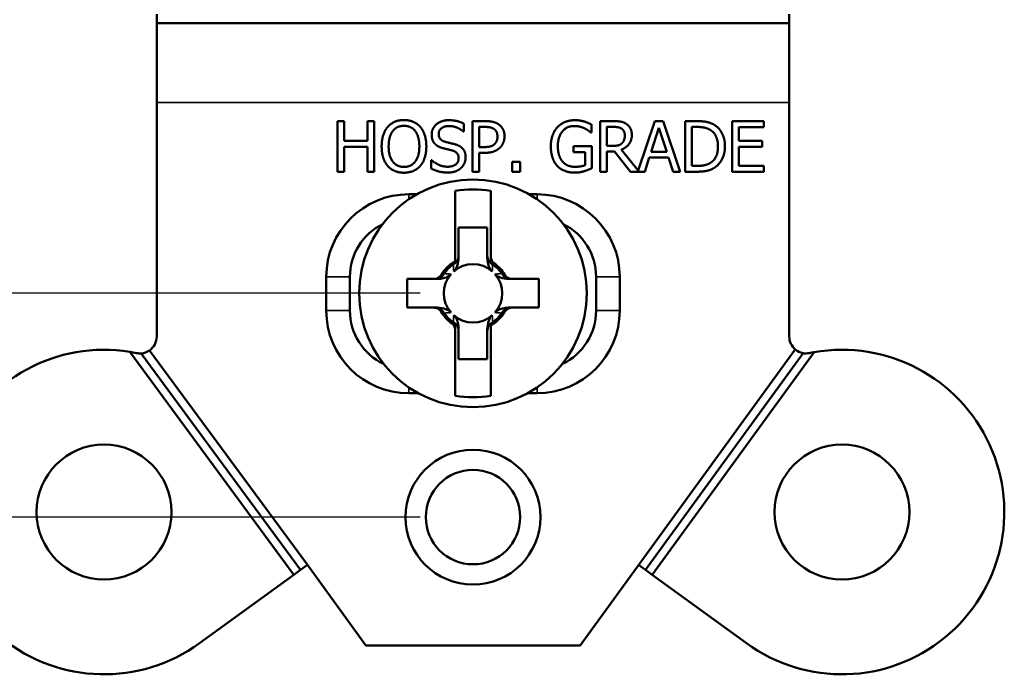
# Model space of a CAD drawing. Units: inches. Extents: x 0 to 17, y 0 to 11.
# Drawn here: x 3 to 4.2, y 5.3 to 6.1 of the extents above; entities that cross this region are included whole.
import ezdxf

# ---------------------------------------------------------------- set-up
doc = ezdxf.new("R2010")
doc.units = ezdxf.units.IN
doc.header["$MEASUREMENT"] = 0
for name, color, linetype, lineweight in [('Dimension (ANSI)', 7, 'Continuous', 25), ('Visible (ANSI)', 7, 'Continuous', 50), ('Visible Narrow (ANSI)', 7, 'Continuous', 35)]:
    doc.layers.add(name, color=color, linetype=linetype, lineweight=lineweight)
doc.styles.add('Note Text (ANSI)', font='tahoma.ttf')
doc.dimstyles.new('Default (ANSI)', dxfattribs={"dimtxt": 0.125, "dimasz": 0.098425, "dimexe": 0.125, "dimexo": 0.0625, "dimgap": 0.031496, "dimtad": 0, "dimtih": 1, "dimtoh": 1, "dimdec": 3, "dimrnd": 1e-08, "dimzin": 4, "dimdsep": 46, "dimtxsty": 'Note Text (ANSI)', "dimcen": 0.09, "dimdle": 0.393701, "dimclrd": 256, "dimclre": 256, "dimclrt": 256, "dimadec": 0, "dimazin": 1, "dimtfac": 0.96, "dimtdec": 3, "dimtofl": 0, "dimtmove": 0, "dimatfit": 3, "dimfxl": 0, "dimtolj": 1, "dimtzin": 4, "dimlwd": -1, "dimlwe": -1, "dimarcsym": 0})

# ---------------------------------------------------------------- blocks, each defined once
blk = doc.blocks.new('*D9')
at = {"layer": 'Defpoints', "color": 0}
for p in [(3.5613, 9.0783), (1.9865, 5.7973), (3.5613, 5.7973)]:
    blk.add_point(p, dxfattribs=at)
at = {"layer": 'Dimension (ANSI)'}
for p, q in [((3.4988, 9.0783), (1.8615, 9.0783)), ((1.9865, 8.9799), (1.9865, 6.991)), ((1.9865, 5.8957), (1.9865, 6.5532)), ((3.4988, 5.7973), (1.8615, 5.7973))]:
    blk.add_line(p, q, dxfattribs=at)
for points in [[(1.9701, 8.9799), (2.0029, 8.9799), (1.9865, 9.0783)], [(1.9701, 5.8957), (2.0029, 5.8957), (1.9865, 5.7973)]]:
    blk.add_solid(points, dxfattribs=at)
at = {"layer": 'Dimension (ANSI)', "insert": (1.4915, 6.9595), "char_height": 0.125, "attachment_point": 1, "style": 'Note Text (ANSI)'}
blk.add_mtext('\\A1; 3.281{\\H0.120000;±.015}\\P[83.34%%p0.38]', dxfattribs=at)
blk = doc.blocks.new('*D10')
at = {"layer": 'Defpoints', "color": 0}
for p in [(3.5613, 9.3438), (1.2778, 5.5318), (3.5613, 5.5318)]:
    blk.add_point(p, dxfattribs=at)
at = {"layer": 'Dimension (ANSI)'}
for p, q in [((3.4988, 9.3438), (1.1528, 9.3438)), ((1.2778, 9.2454), (1.2778, 8.3851)), ((1.2778, 5.6302), (1.2778, 7.9474)), ((3.4988, 5.5318), (1.1528, 5.5318))]:
    blk.add_line(p, q, dxfattribs=at)
for points in [[(1.2614, 9.2454), (1.2942, 9.2454), (1.2778, 9.3438)], [(1.2614, 5.6302), (1.2942, 5.6302), (1.2778, 5.5318)]]:
    blk.add_solid(points, dxfattribs=at)
at = {"layer": 'Dimension (ANSI)', "insert": (0.7829, 8.3536), "char_height": 0.125, "attachment_point": 1, "style": 'Note Text (ANSI)'}
blk.add_mtext('\\A1; 3.812{\\H0.120000;±.010}\\P[96.82%%p0.25]', dxfattribs=at)

msp = doc.modelspace()

# ---------------------------------------------------------------- linework, layer by layer
at = {"layer": 'Visible (ANSI)'}
for p, q in [((3.1863, 6.1284), (3.1863, 6.1178)), ((3.1863, 6.0238), (3.1863, 6.1178)), ((3.9363, 6.1178), (3.1863, 6.1178)), ((3.9363, 6.1178), (3.9363, 6.1284)), ((3.9363, 6.1178), (3.9363, 6.0238)), ((3.1863, 6.0238), (3.1863, 5.746)), ((3.9363, 5.746), (3.9363, 6.0238)), ((3.4007, 6.0016), (3.4086, 6.0016)), ((3.4007, 5.9416), (3.4007, 6.0016)), ((3.4086, 6.0016), (3.4086, 5.9781)), ((3.4363, 6.0016), (3.4442, 6.0016)), ((3.4363, 5.9781), (3.4363, 6.0016)), ((3.4442, 6.0016), (3.4442, 5.9416)), ((3.5607, 6.0016), (3.5758, 6.0016)), ((3.5607, 5.9416), (3.5607, 6.0016)), ((3.7121, 6.0016), (3.7276, 6.0016)), ((3.7121, 5.9416), (3.7121, 6.0016)), ((3.7573, 5.9431), (3.7771, 6.0016)), ((3.7771, 6.0016), (3.7869, 6.0016)), ((3.7869, 6.0016), (3.8071, 5.9416)), ((3.8128, 6.0016), (3.8265, 6.0016)), ((3.8128, 5.9416), (3.8128, 6.0016)), ((3.8688, 6.0016), (3.9063, 6.0016)), ((3.8688, 5.9416), (3.8688, 6.0016)), ((3.9063, 6.0016), (3.9063, 5.9945)), ((3.5503, 5.9893), (3.5497, 5.9893)), ((3.5503, 5.9988), (3.5503, 5.9893)), ((3.5753, 5.9947), (3.5687, 5.9947)), ((3.5687, 5.9947), (3.5687, 5.9708)), ((3.7018, 5.9976), (3.7018, 5.9879)), ((3.728, 5.9947), (3.7201, 5.9947)), ((3.7201, 5.9947), (3.7201, 5.9722)), ((3.7818, 5.9935), (3.7725, 5.9652)), ((3.7911, 5.9652), (3.7818, 5.9935)), ((3.8268, 5.9947), (3.8208, 5.9947)), ((3.8208, 5.9947), (3.8208, 5.9485)), ((3.8767, 5.9945), (3.8767, 5.9781)), ((3.9063, 5.9945), (3.8767, 5.9945)), ((3.4086, 5.9781), (3.4363, 5.9781)), ((3.7018, 5.9879), (3.7012, 5.9879)), ((3.8767, 5.9781), (3.9043, 5.9781)), ((3.9043, 5.9781), (3.9043, 5.971)), ((3.4086, 5.971), (3.4086, 5.9416)), ((3.4363, 5.971), (3.4086, 5.971)), ((3.4363, 5.9416), (3.4363, 5.971)), ((3.5687, 5.9708), (3.5741, 5.9708)), ((3.6803, 5.9718), (3.7021, 5.9718)), ((3.6803, 5.9648), (3.6803, 5.9718)), ((3.7021, 5.9718), (3.7021, 5.9456)), ((3.7201, 5.9722), (3.7271, 5.9722)), ((3.7372, 5.9677), (3.7573, 5.9431)), ((3.8767, 5.971), (3.8767, 5.9487)), ((3.9043, 5.971), (3.8767, 5.971)), ((3.5118, 5.9552), (3.5124, 5.9552)), ((3.5118, 5.9452), (3.5118, 5.9552)), ((3.5687, 5.964), (3.5687, 5.9416)), ((3.5755, 5.964), (3.5687, 5.964)), ((3.6942, 5.9648), (3.6803, 5.9648)), ((3.6942, 5.9493), (3.6942, 5.9648)), ((3.7201, 5.9655), (3.7201, 5.9416)), ((3.7292, 5.9655), (3.7201, 5.9655)), ((3.7482, 5.9416), (3.7292, 5.9655)), ((3.7703, 5.9584), (3.7649, 5.9416)), ((3.7932, 5.9584), (3.7703, 5.9584)), ((3.7725, 5.9652), (3.7911, 5.9652)), ((3.7987, 5.9416), (3.7932, 5.9584)), ((3.6078, 5.9531), (3.6174, 5.9531)), ((3.6078, 5.9416), (3.6078, 5.9531)), ((3.6174, 5.9531), (3.6174, 5.9416)), ((3.8208, 5.9485), (3.8268, 5.9485)), ((3.8767, 5.9487), (3.9063, 5.9487)), ((3.9063, 5.9487), (3.9063, 5.9416)), ((3.4086, 5.9416), (3.4007, 5.9416)), ((3.4442, 5.9416), (3.4363, 5.9416)), ((3.5687, 5.9416), (3.5607, 5.9416)), ((3.6174, 5.9416), (3.6078, 5.9416)), ((3.7201, 5.9416), (3.7121, 5.9416)), ((3.7649, 5.9416), (3.7482, 5.9416)), ((3.8071, 5.9416), (3.7987, 5.9416)), ((3.8266, 5.9416), (3.8128, 5.9416)), ((3.9063, 5.9416), (3.8688, 5.9416)), ((3.4948, 5.9148), (3.4853, 5.9148)), ((3.5403, 5.9188), (3.5403, 5.8356)), ((3.5823, 5.841), (3.5823, 5.9188)), ((3.6373, 5.9148), (3.6278, 5.9148)), ((3.5443, 5.8417), (3.5443, 5.8753)), ((3.5443, 5.8753), (3.5783, 5.8753)), ((3.5783, 5.8753), (3.5783, 5.8417)), ((3.3873, 5.8168), (3.3873, 5.7768)), ((3.4153, 5.7768), (3.4153, 5.8168)), ((3.4833, 5.8143), (3.4833, 5.7803)), ((3.5151, 5.8143), (3.4833, 5.8143)), ((3.6393, 5.8143), (3.6075, 5.8143)), ((3.6393, 5.7803), (3.6393, 5.8143)), ((3.7073, 5.8168), (3.7073, 5.7768)), ((3.7353, 5.7768), (3.7353, 5.8168)), ((3.4833, 5.7803), (3.5151, 5.7803)), ((3.6075, 5.7803), (3.6393, 5.7803)), ((3.5823, 5.6758), (3.5823, 5.759)), ((3.5403, 5.7536), (3.5403, 5.6758)), ((3.5443, 5.7193), (3.5443, 5.7529)), ((3.5783, 5.7529), (3.5783, 5.7193)), ((3.3487, 5.4633), (3.1543, 5.7279)), ((3.3568, 5.4691), (3.168, 5.7261)), ((3.1778, 5.7296), (3.3649, 5.475)), ((3.6882, 5.3793), (3.9435, 5.7307)), ((3.9527, 5.7263), (3.7658, 5.4691)), ((3.9659, 5.7275), (3.7739, 5.4633)), ((3.5783, 5.7193), (3.5443, 5.7193)), ((3.4853, 5.6788), (3.4966, 5.6788)), ((3.626, 5.6788), (3.6373, 5.6788)), ((3.3487, 5.4633), (3.3568, 5.4691)), ((3.3649, 5.475), (3.3568, 5.4691)), ((3.3649, 5.475), (3.4344, 5.3793)), ((3.7577, 5.475), (3.7658, 5.4691)), ((3.7658, 5.4691), (3.7739, 5.4633)), ((3.237, 5.3821), (3.3487, 5.4633)), ((3.7739, 5.4633), (3.8857, 5.3821)), ((3.4344, 5.3793), (3.6882, 5.3793))]:
    msp.add_line(p, q, dxfattribs=at)
for centre, radius in [((3.5613, 5.7973), 0.135), ((3.1238, 5.5378), 0.08), ((3.9988, 5.5378), 0.08), ((3.5613, 5.5318), 0.08), ((3.5613, 5.5318), 0.056)]:
    msp.add_circle(centre, radius, dxfattribs=at)
for centre, radius, start, end in [((3.5613, 5.7973), 0.1233, 80.1928, 99.8072), ((3.4853, 5.8168), 0.098, 90, 180), ((3.6373, 5.8168), 0.098, 0, 90), ((3.4853, 5.8168), 0.07, 116.3486, 180), ((3.6373, 5.8168), 0.07, 0, 63.6514), ((3.5613, 5.7973), 0.0436, 120.2584, 149.7416), ((3.5613, 5.7973), 0.0415, 124.2541, 145.7459), ((3.5613, 5.7973), 0.0346, 48.7979, 131.2021), ((3.5613, 5.7973), 0.042, 53.3652, 58.6867), ((3.5613, 5.7973), 0.0415, 34.2541, 55.7459), ((3.5613, 5.7973), 0.0436, 30.2584, 54.6512), ((3.5613, 5.7973), 0.0346, 138.7979, 221.2021), ((3.5613, 5.7973), 0.0346, 318.7979, 41.2021), ((3.4853, 5.7768), 0.098, 180, 270), ((3.4853, 5.7768), 0.07, 180, 244.7891), ((3.5613, 5.7973), 0.0436, 210.2584, 234.6512), ((3.5613, 5.7973), 0.0415, 214.2541, 235.7459), ((3.5613, 5.7973), 0.0346, 228.7979, 311.2021), ((3.5613, 5.7973), 0.0436, 300.2584, 329.7416), ((3.5613, 5.7973), 0.0415, 304.2541, 325.7459), ((3.6373, 5.7768), 0.098, 270, 0), ((3.6373, 5.7768), 0.07, 295.2109, 0), ((3.5613, 5.7973), 0.042, 233.3652, 238.6867), ((3.1663, 5.746), 0.02, 305.0542, 0), ((3.9563, 5.746), 0.02, 180, 230.0641), ((3.1238, 5.5378), 0.1925, 80.8952, 306), ((3.1238, 5.5378), 0.1925, 78.463, 80.8952), ((3.1663, 5.746), 0.02, 258.463, 274.8494), ((3.1663, 5.746), 0.02, 274.8494, 305.0542), ((3.9988, 5.5378), 0.1925, 234, 99.8562), ((3.9563, 5.746), 0.02, 230.0641, 259.5538), ((3.9563, 5.746), 0.02, 259.5538, 281.537), ((3.9988, 5.5378), 0.1925, 99.8562, 101.537), ((3.5613, 5.7973), 0.1233, 260.1928, 279.8072)]:
    msp.add_arc(centre, radius, start, end, dxfattribs=at)
for points, degree in [([(3.4602, 5.9948), (3.4637, 5.9988), (3.4735, 6.0029), (3.4795, 6.0029)], 2), ([(3.4795, 6.0029), (3.4856, 6.0029), (3.4954, 5.9986), (3.4988, 5.9948)], 2), ([(3.5123, 5.9855), (3.5123, 5.9928), (3.5236, 6.0027), (3.5324, 6.0027)], 2), ([(3.5324, 6.0027), (3.5375, 6.0027), (3.5464, 6.0007), (3.5503, 5.9988)], 2), ([(3.5758, 6.0016), (3.5812, 6.0016), (3.5886, 5.9999), (3.5915, 5.9979)], 2), ([(3.6615, 5.9945), (3.6651, 5.9984), (3.6758, 6.0027), (3.6822, 6.0027)], 2), ([(3.6822, 6.0027), (3.6853, 6.0027), (3.6908, 6.0018), (3.6933, 6.0011)], 2), ([(3.6933, 6.0011), (3.6954, 6.0005), (3.7003, 5.9983), (3.7018, 5.9976)], 2), ([(3.7276, 6.0016), (3.7327, 6.0016), (3.7397, 6.0005), (3.7428, 5.9985)], 2), ([(3.8265, 6.0016), (3.8349, 6.0016), (3.8445, 5.9991), (3.8479, 5.9969)], 2), ([(3.453, 5.9716), (3.453, 5.9792), (3.4567, 5.9906), (3.4602, 5.9948)], 2), ([(3.4662, 5.9898), (3.4638, 5.9867), (3.4613, 5.9775), (3.4613, 5.9716)], 2), ([(3.4795, 5.996), (3.4752, 5.996), (3.4687, 5.993), (3.4662, 5.9898)], 2), ([(3.4928, 5.9898), (3.4904, 5.9929), (3.4837, 5.996), (3.4795, 5.996)], 2), ([(3.4977, 5.9716), (3.4977, 5.9776), (3.4951, 5.9868), (3.4928, 5.9898)], 2), ([(3.4988, 5.9948), (3.5022, 5.9908), (3.506, 5.9791), (3.506, 5.9716)], 2), ([(3.533, 5.9958), (3.5274, 5.9958), (3.5206, 5.9906), (3.5206, 5.9864)], 2), ([(3.5497, 5.9893), (3.5468, 5.9919), (3.5379, 5.9958), (3.533, 5.9958)], 2), ([(3.586, 5.9924), (3.5841, 5.9937), (3.5791, 5.9947), (3.5753, 5.9947)], 2), ([(3.5903, 5.9833), (3.5903, 5.9864), (3.5882, 5.991), (3.586, 5.9924)], 2), ([(3.5915, 5.9979), (3.5949, 5.9956), (3.5987, 5.9886), (3.5987, 5.9835)], 2), ([(3.6536, 5.9717), (3.6536, 5.9789), (3.6577, 5.9904), (3.6615, 5.9945)], 2), ([(3.6813, 5.9958), (3.6726, 5.9958), (3.6619, 5.9828), (3.6619, 5.9719)], 2), ([(3.6936, 5.993), (3.6911, 5.9942), (3.6849, 5.9958), (3.6813, 5.9958)], 2), ([(3.7012, 5.9879), (3.6996, 5.9892), (3.6965, 5.9916), (3.6936, 5.993)], 2), ([(3.7375, 5.9927), (3.7358, 5.9938), (3.7313, 5.9947), (3.728, 5.9947)], 2), ([(3.7413, 5.9847), (3.7413, 5.9873), (3.7395, 5.9914), (3.7375, 5.9927)], 2), ([(3.7428, 5.9985), (3.746, 5.9964), (3.7496, 5.9901), (3.7496, 5.9853)], 2), ([(3.8427, 5.9911), (3.8395, 5.993), (3.8322, 5.9947), (3.8268, 5.9947)], 2), ([(3.8518, 5.9717), (3.8518, 5.9786), (3.8472, 5.9884), (3.8427, 5.9911)], 2), ([(3.8479, 5.9969), (3.8537, 5.993), (3.8601, 5.9803), (3.8601, 5.9716)], 2), ([(3.5161, 5.9747), (3.5143, 5.9767), (3.5123, 5.982), (3.5123, 5.9855)], 2), ([(3.5206, 5.9864), (3.5206, 5.9826), (3.5246, 5.9781), (3.5284, 5.977)], 2), ([(3.5869, 5.9744), (3.5887, 5.9762), (3.5903, 5.9804), (3.5903, 5.9833)], 2), ([(3.5987, 5.9835), (3.5987, 5.9797), (3.5959, 5.9727), (3.5934, 5.9702)], 2), ([(3.7496, 5.9853), (3.7496, 5.9788), (3.7429, 5.9699), (3.7372, 5.9677)], 2), ([(3.7379, 5.9753), (3.7397, 5.9769), (3.7413, 5.9816), (3.7413, 5.9847)], 2), ([(3.4601, 5.9485), (3.4567, 5.9525), (3.453, 5.9642), (3.453, 5.9716)], 2), ([(3.4613, 5.9716), (3.4613, 5.9598), (3.4712, 5.9473), (3.4795, 5.9473)], 2), ([(3.4795, 5.9473), (3.4878, 5.9473), (3.4977, 5.9598), (3.4977, 5.9716)], 2), ([(3.506, 5.9716), (3.506, 5.9643), (3.5023, 5.9525), (3.4988, 5.9485)], 2), ([(3.5261, 5.9694), (3.5229, 5.9702), (3.518, 5.9727), (3.5161, 5.9747)], 2), ([(3.5369, 5.9667), (3.5341, 5.9675), (3.5295, 5.9685), (3.5261, 5.9694)], 2), ([(3.5284, 5.977), (3.5309, 5.9764), (3.5383, 5.9746), (3.5407, 5.9739)], 2), ([(3.5443, 5.9575), (3.5443, 5.9611), (3.5407, 5.9656), (3.5369, 5.9667)], 2), ([(3.5407, 5.9739), (3.5469, 5.972), (3.5526, 5.9643), (3.5526, 5.9588)], 2), ([(3.5741, 5.9708), (3.579, 5.9708), (3.585, 5.9724), (3.5869, 5.9744)], 2), ([(3.5934, 5.9702), (3.5903, 5.9672), (3.5819, 5.964), (3.5755, 5.964)], 2), ([(3.6614, 5.9483), (3.6576, 5.9523), (3.6536, 5.9641), (3.6536, 5.9717)], 2), ([(3.6619, 5.9719), (3.6619, 5.9659), (3.6647, 5.9569), (3.6674, 5.9537)], 2), ([(3.7271, 5.9722), (3.7305, 5.9722), (3.736, 5.9734), (3.7379, 5.9753)], 2), ([(3.8434, 5.9525), (3.8476, 5.9553), (3.8518, 5.9647), (3.8518, 5.9717)], 2), ([(3.8601, 5.9716), (3.8601, 5.9634), (3.8534, 5.9501), (3.8478, 5.9464)], 2), ([(3.5124, 5.9552), (3.5163, 5.9516), (3.5263, 5.9475), (3.5309, 5.9475)], 2), ([(3.5309, 5.9475), (3.5375, 5.9475), (3.5443, 5.953), (3.5443, 5.9575)], 2), ([(3.5526, 5.9588), (3.5526, 5.9552), (3.5497, 5.9484), (3.5472, 5.946)], 2), ([(3.4795, 5.9404), (3.4734, 5.9404), (3.4637, 5.9445), (3.4601, 5.9485)], 2), ([(3.4988, 5.9485), (3.4951, 5.9444), (3.4854, 5.9404), (3.4795, 5.9404)], 2), ([(3.5315, 5.9406), (3.525, 5.9406), (3.5159, 5.9433), (3.5118, 5.9452)], 2), ([(3.5472, 5.946), (3.5443, 5.9434), (3.537, 5.9406), (3.5315, 5.9406)], 2), ([(3.6821, 5.9405), (3.6758, 5.9405), (3.6652, 5.9444), (3.6614, 5.9483)], 2), ([(3.6674, 5.9537), (3.67, 5.9506), (3.6773, 5.9474), (3.6818, 5.9474)], 2), ([(3.6818, 5.9474), (3.6852, 5.9474), (3.6919, 5.9483), (3.6942, 5.9493)], 2), ([(3.7021, 5.9456), (3.7006, 5.9449), (3.6954, 5.9429), (3.6932, 5.9422)], 2), ([(3.8478, 5.9464), (3.8433, 5.9436), (3.8339, 5.9416), (3.8266, 5.9416)], 2), ([(3.8268, 5.9485), (3.8321, 5.9485), (3.8402, 5.9502), (3.8434, 5.9525)], 2), ([(3.6932, 5.9422), (3.6903, 5.9413), (3.6855, 5.9405), (3.6821, 5.9405)], 2), ([(3.5443, 5.8395), (3.5443, 5.84), (3.5443, 5.8405), (3.5443, 5.841)], 3), ([(3.5783, 5.841), (3.5783, 5.8405), (3.5783, 5.84), (3.5783, 5.8395)], 3), ([(3.5395, 5.8327), (3.539, 5.8324), (3.5385, 5.832), (3.5379, 5.8316)], 3), ([(3.5403, 5.8356), (3.54, 5.8354), (3.5397, 5.8352), (3.5393, 5.835)], 3), ([(3.5403, 5.8337), (3.5403, 5.8343), (3.5403, 5.835), (3.5403, 5.8356)], 3), ([(3.5177, 5.8143), (3.5181, 5.8143), (3.5186, 5.8143), (3.5191, 5.8143)], 3), ([(3.5967, 5.8191), (3.5964, 5.8196), (3.596, 5.8201), (3.5956, 5.8207)], 3), ([(3.6035, 5.8143), (3.604, 5.8143), (3.6045, 5.8143), (3.605, 5.8143)], 3), ([(3.5191, 5.7803), (3.5186, 5.7803), (3.5181, 5.7803), (3.5177, 5.7803)], 3), ([(3.605, 5.7803), (3.6045, 5.7803), (3.604, 5.7803), (3.6035, 5.7803)], 3), ([(3.5259, 5.7755), (3.5263, 5.775), (3.5266, 5.7745), (3.527, 5.7739)], 3), ([(3.5823, 5.7609), (3.5823, 5.7603), (3.5823, 5.7596), (3.5823, 5.759)], 3), ([(3.5823, 5.759), (3.5826, 5.7592), (3.5829, 5.7595), (3.5833, 5.7596)], 3), ([(3.5831, 5.7619), (3.5836, 5.7623), (3.5841, 5.7626), (3.5847, 5.763)], 3), ([(3.5443, 5.7536), (3.5443, 5.7541), (3.5443, 5.7546), (3.5443, 5.7551)], 3), ([(3.5783, 5.7551), (3.5783, 5.7546), (3.5783, 5.7541), (3.5783, 5.7536)], 3)]:
    msp.add_open_spline(points, degree=degree, dxfattribs=at)
for points, knots in [([(3.5443, 5.8395), (3.5443, 5.8361), (3.5437, 5.8328), (3.5422, 5.8286), (3.5416, 5.8272), (3.5402, 5.8251), (3.5394, 5.8241), (3.5385, 5.8233)], [0, 0, 0, 0, 0.02598925, 0.02598925, 0.03788256, 0.03788256, 0.04797971, 0.04797971, 0.04797971, 0.04797971]), ([(3.5443, 5.841), (3.5443, 5.8409), (3.5443, 5.8409), (3.5443, 5.8399), (3.5441, 5.8388), (3.5434, 5.8369), (3.5429, 5.8359), (3.5416, 5.8342), (3.5406, 5.8333), (3.5395, 5.8327)], [-0.02799064, -0.02799064, -0.02799064, -0.02799064, -0.02783078, -0.02783078, -0.0187991, -0.0187991, -0.01001763, -0.01001763, 0, 0, 0, 0]), ([(3.5443, 5.8417), (3.5443, 5.8404), (3.5441, 5.8391), (3.5432, 5.8369), (3.5426, 5.836), (3.5414, 5.8346), (3.5409, 5.8341), (3.5403, 5.8337)], [0, 0, 0, 0, 0.00994921, 0.00994921, 0.01803921, 0.01803921, 0.02364047, 0.02364047, 0.02364047, 0.02364047]), ([(3.5443, 5.841), (3.5443, 5.8411), (3.5443, 5.8413), (3.5443, 5.8415), (3.5443, 5.8416), (3.5443, 5.8417)], [-0.14994778, -0.14994778, -0.14994778, -0.14994778, -0.12658525, -0.12658525, -0.11437641, -0.11437641, -0.11437641, -0.11437641]), ([(3.5831, 5.8332), (3.582, 5.8338), (3.581, 5.8347), (3.5796, 5.8366), (3.5791, 5.8376), (3.5785, 5.8396), (3.5783, 5.8406), (3.5783, 5.8417)], [0, 0, 0, 0, 0.00992248, 0.00992248, 0.01802174, 0.01802174, 0.02612424, 0.02612424, 0.02612424, 0.02612424]), ([(3.5783, 5.8417), (3.5783, 5.8416), (3.5783, 5.8415), (3.5783, 5.8413), (3.5783, 5.8411), (3.5783, 5.841)], [-0.06359286, -0.06359286, -0.06359286, -0.06359286, -0.05130936, -0.05130936, -0.02802149, -0.02802149, -0.02802149, -0.02802149]), ([(3.5831, 5.8327), (3.582, 5.8333), (3.5811, 5.8342), (3.5797, 5.8359), (3.5792, 5.8369), (3.5785, 5.8388), (3.5783, 5.8399), (3.5783, 5.8409), (3.5783, 5.8409), (3.5783, 5.841)], [-0.0278988, -0.0278988, -0.0278988, -0.0278988, -0.01785668, -0.01785668, -0.00905375, -0.00905375, 0, 0, 0.00016026, 0.00016026, 0.00016026, 0.00016026]), ([(3.5841, 5.8233), (3.5831, 5.8242), (3.5822, 5.8253), (3.5805, 5.8282), (3.5797, 5.8301), (3.5786, 5.8347), (3.5783, 5.8371), (3.5783, 5.8395)], [0, 0, 0, 0, 0.01032342, 0.01032342, 0.02486239, 0.02486239, 0.04023582, 0.04023582, 0.04023582, 0.04023582]), ([(3.5865, 5.8329), (3.5855, 5.8336), (3.5846, 5.8345), (3.5834, 5.8364), (3.583, 5.8373), (3.5824, 5.8391), (3.5823, 5.84), (3.5823, 5.841)], [0, 0, 0, 0, 0.00971934, 0.00971934, 0.01703992, 0.01703992, 0.02439648, 0.02439648, 0.02439648, 0.02439648]), ([(3.5823, 5.841), (3.5823, 5.8409), (3.5823, 5.8408), (3.5823, 5.8404), (3.5823, 5.8401), (3.5823, 5.8397), (3.5823, 5.8395), (3.5823, 5.8393), (3.5823, 5.839)], [-0.13673211, -0.13673211, -0.13673211, -0.13673211, -0.12285256, -0.12285256, -0.0819017, -0.0819017, -0.0819017, -0.04938459, -0.04938459, -0.04938459, -0.04938459]), ([(3.5863, 5.831), (3.5853, 5.8318), (3.5844, 5.8327), (3.5833, 5.8346), (3.5829, 5.8355), (3.5824, 5.8372), (3.5823, 5.8381), (3.5823, 5.839)], [0, 0, 0, 0, 0.00992702, 0.00992702, 0.01684132, 0.01684132, 0.02375847, 0.02375847, 0.02375847, 0.02375847]), ([(3.5847, 5.8316), (3.5843, 5.8319), (3.5839, 5.8322), (3.5833, 5.8325), (3.5832, 5.8326), (3.5831, 5.8327)], [-0.037665994, -0.037665994, -0.037665994, -0.037665994, -0.033305987, -0.033305987, -0.031915392, -0.031915392, -0.031915392, -0.031915392]), ([(3.5237, 5.8193), (3.523, 5.8182), (3.5222, 5.8172), (3.5203, 5.8157), (3.5193, 5.8152), (3.5172, 5.8145), (3.5162, 5.8143), (3.5151, 5.8143)], [0, 0, 0, 0, 0.00971762, 0.00971762, 0.01818342, 0.01818342, 0.02669957, 0.02669957, 0.02669957, 0.02669957]), ([(3.5151, 5.8143), (3.5152, 5.8143), (3.5153, 5.8143), (3.5157, 5.8143), (3.516, 5.8143), (3.5164, 5.8143), (3.5167, 5.8143), (3.517, 5.8143), (3.5174, 5.8143), (3.5175, 5.8143), (3.5177, 5.8143)], [-0.1504322, -0.1504322, -0.1504322, -0.1504322, -0.133493, -0.133493, -0.0889953, -0.0889953, -0.0889953, -0.0444977, -0.0444977, -0.0280215, -0.0280215, -0.0280215, -0.0280215]), ([(3.5259, 5.8191), (3.5253, 5.818), (3.5245, 5.8171), (3.5227, 5.8157), (3.5217, 5.8152), (3.5198, 5.8145), (3.5188, 5.8143), (3.5177, 5.8143), (3.5177, 5.8143), (3.5177, 5.8143)], [-0.02789876, -0.02789876, -0.02789876, -0.02789876, -0.01785625, -0.01785625, -0.00905372, -0.00905372, 0, 0, 0.00016029, 0.00016029, 0.00016029, 0.00016029]), ([(3.5353, 5.8201), (3.5344, 5.819), (3.5333, 5.8182), (3.5305, 5.8165), (3.5285, 5.8157), (3.5239, 5.8146), (3.5215, 5.8143), (3.5191, 5.8143)], [0, 0, 0, 0, 0.01032614, 0.01032614, 0.02486041, 0.02486041, 0.04023703, 0.04023703, 0.04023703, 0.04023703]), ([(3.527, 5.8207), (3.5267, 5.8203), (3.5264, 5.8199), (3.5261, 5.8193), (3.526, 5.8192), (3.5259, 5.8191)], [-0.037666199, -0.037666199, -0.037666199, -0.037666199, -0.033306279, -0.033306279, -0.031915552, -0.031915552, -0.031915552, -0.031915552]), ([(3.6035, 5.8143), (3.6001, 5.8143), (3.5967, 5.8149), (3.5925, 5.8164), (3.5912, 5.817), (3.589, 5.8184), (3.5881, 5.8192), (3.5873, 5.8201)], [0, 0, 0, 0, 0.02608292, 0.02608292, 0.03793667, 0.03793667, 0.04799963, 0.04799963, 0.04799963, 0.04799963]), ([(3.605, 5.8143), (3.6049, 5.8143), (3.6049, 5.8143), (3.6039, 5.8143), (3.6028, 5.8145), (3.6009, 5.8152), (3.5999, 5.8157), (3.5982, 5.8171), (3.5973, 5.818), (3.5967, 5.8191)], [-0.02799064, -0.02799064, -0.02799064, -0.02799064, -0.02783074, -0.02783074, -0.01879909, -0.01879909, -0.01001803, -0.01001803, 0, 0, 0, 0]), ([(3.6075, 5.8143), (3.6063, 5.8143), (3.605, 5.8146), (3.6028, 5.8155), (3.6018, 5.8161), (3.6002, 5.8175), (3.5995, 5.8183), (3.599, 5.8193)], [0, 0, 0, 0, 0.01008954, 0.01008954, 0.01841255, 0.01841255, 0.02671312, 0.02671312, 0.02671312, 0.02671312]), ([(3.605, 5.8143), (3.6051, 5.8143), (3.6052, 5.8143), (3.6056, 5.8143), (3.6059, 5.8143), (3.6063, 5.8143), (3.6066, 5.8143), (3.6069, 5.8143), (3.6073, 5.8143), (3.6074, 5.8143), (3.6075, 5.8143)], [-0.1499478, -0.1499478, -0.1499478, -0.1499478, -0.133477, -0.133477, -0.0889846, -0.0889846, -0.0889846, -0.0444923, -0.0444923, -0.027537, -0.027537, -0.027537, -0.027537]), ([(3.5151, 5.7803), (3.5164, 5.7803), (3.5176, 5.78), (3.5198, 5.7791), (3.5208, 5.7786), (3.5224, 5.7771), (3.5231, 5.7763), (3.5237, 5.7753)], [0, 0, 0, 0, 0.01008954, 0.01008954, 0.01841255, 0.01841255, 0.02671312, 0.02671312, 0.02671312, 0.02671312]), ([(3.5177, 5.7803), (3.5175, 5.7803), (3.5174, 5.7803), (3.517, 5.7803), (3.5167, 5.7803), (3.5164, 5.7803), (3.516, 5.7803), (3.5157, 5.7803), (3.5153, 5.7803), (3.5152, 5.7803), (3.5151, 5.7803)], [-0.1499478, -0.1499478, -0.1499478, -0.1499478, -0.133477, -0.133477, -0.0889846, -0.0889846, -0.0889846, -0.0444923, -0.0444923, -0.027537, -0.027537, -0.027537, -0.027537]), ([(3.5177, 5.7803), (3.5177, 5.7803), (3.5177, 5.7803), (3.5188, 5.7803), (3.5198, 5.7801), (3.5217, 5.7794), (3.5227, 5.7789), (3.5245, 5.7776), (3.5253, 5.7766), (3.5259, 5.7755)], [-0.02799064, -0.02799064, -0.02799064, -0.02799064, -0.02783074, -0.02783074, -0.01879909, -0.01879909, -0.01001803, -0.01001803, 0, 0, 0, 0]), ([(3.5191, 5.7803), (3.5225, 5.7803), (3.5259, 5.7797), (3.5301, 5.7782), (3.5314, 5.7776), (3.5336, 5.7762), (3.5345, 5.7754), (3.5353, 5.7745)], [0, 0, 0, 0, 0.02608292, 0.02608292, 0.03793667, 0.03793667, 0.04799963, 0.04799963, 0.04799963, 0.04799963]), ([(3.5873, 5.7745), (3.5882, 5.7756), (3.5893, 5.7764), (3.5922, 5.7781), (3.5941, 5.7789), (3.5987, 5.78), (3.6011, 5.7803), (3.6035, 5.7803)], [0, 0, 0, 0, 0.01032583, 0.01032583, 0.02486066, 0.02486066, 0.04023689, 0.04023689, 0.04023689, 0.04023689]), ([(3.5967, 5.7755), (3.5973, 5.7766), (3.5982, 5.7776), (3.5999, 5.7789), (3.6009, 5.7794), (3.6028, 5.7801), (3.6039, 5.7803), (3.6049, 5.7803), (3.6049, 5.7803), (3.605, 5.7803)], [-0.02789877, -0.02789877, -0.02789877, -0.02789877, -0.0178563, -0.0178563, -0.00905372, -0.00905372, 0, 0, 0.00016029, 0.00016029, 0.00016029, 0.00016029]), ([(3.599, 5.7753), (3.5996, 5.7764), (3.6004, 5.7774), (3.6023, 5.7789), (3.6033, 5.7794), (3.6054, 5.7801), (3.6065, 5.7803), (3.6075, 5.7803)], [0, 0, 0, 0, 0.00971762, 0.00971762, 0.01818342, 0.01818342, 0.02669957, 0.02669957, 0.02669957, 0.02669957]), ([(3.6075, 5.7803), (3.6074, 5.7803), (3.6073, 5.7803), (3.6069, 5.7803), (3.6066, 5.7803), (3.6063, 5.7803), (3.6059, 5.7803), (3.6056, 5.7803), (3.6052, 5.7803), (3.6051, 5.7803), (3.605, 5.7803)], [-0.1504322, -0.1504322, -0.1504322, -0.1504322, -0.133493, -0.133493, -0.0889953, -0.0889953, -0.0889953, -0.0444977, -0.0444977, -0.0280215, -0.0280215, -0.0280215, -0.0280215]), ([(3.5385, 5.7713), (3.5396, 5.7704), (3.5404, 5.7693), (3.5421, 5.7665), (3.5429, 5.7645), (3.544, 5.7599), (3.5443, 5.7575), (3.5443, 5.7551)], [0, 0, 0, 0, 0.01032297, 0.01032297, 0.02486287, 0.02486287, 0.04023561, 0.04023561, 0.04023561, 0.04023561]), ([(3.5783, 5.7551), (3.5783, 5.7585), (3.5789, 5.7618), (3.5804, 5.766), (3.581, 5.7674), (3.5824, 5.7696), (3.5832, 5.7705), (3.5841, 5.7713)], [0, 0, 0, 0, 0.02597206, 0.02597206, 0.03787266, 0.03787266, 0.04797606, 0.04797606, 0.04797606, 0.04797606]), ([(3.5956, 5.7739), (3.5959, 5.7743), (3.5962, 5.7747), (3.5965, 5.7753), (3.5966, 5.7754), (3.5967, 5.7755)], [-0.037666176, -0.037666176, -0.037666176, -0.037666176, -0.033306246, -0.033306246, -0.031915534, -0.031915534, -0.031915534, -0.031915534]), ([(3.5361, 5.7617), (3.5371, 5.761), (3.538, 5.7601), (3.5392, 5.7582), (3.5396, 5.7573), (3.5402, 5.7555), (3.5403, 5.7546), (3.5403, 5.7536)], [0, 0, 0, 0, 0.00971934, 0.00971934, 0.01703992, 0.01703992, 0.02439648, 0.02439648, 0.02439648, 0.02439648]), ([(3.5363, 5.7636), (3.5373, 5.7629), (3.5382, 5.7619), (3.5393, 5.76), (3.5397, 5.7591), (3.5402, 5.7574), (3.5403, 5.7565), (3.5403, 5.7556)], [0, 0, 0, 0, 0.00992702, 0.00992702, 0.01684132, 0.01684132, 0.02375847, 0.02375847, 0.02375847, 0.02375847]), ([(3.5379, 5.763), (3.5383, 5.7627), (3.5387, 5.7624), (3.5393, 5.7621), (3.5394, 5.762), (3.5395, 5.7619)], [-0.03766596, -0.03766596, -0.03766596, -0.03766596, -0.03330594, -0.03330594, -0.031915365, -0.031915365, -0.031915365, -0.031915365]), ([(3.5395, 5.7619), (3.5406, 5.7613), (3.5416, 5.7605), (3.5429, 5.7587), (3.5434, 5.7577), (3.5441, 5.7558), (3.5443, 5.7547), (3.5443, 5.7537), (3.5443, 5.7537), (3.5443, 5.7536)], [-0.0278988, -0.0278988, -0.0278988, -0.0278988, -0.01785676, -0.01785676, -0.00905375, -0.00905375, 0, 0, 0.00016025, 0.00016025, 0.00016025, 0.00016025]), ([(3.5395, 5.7615), (3.5406, 5.7608), (3.5416, 5.7599), (3.543, 5.758), (3.5435, 5.757), (3.5441, 5.755), (3.5443, 5.754), (3.5443, 5.7529)], [0, 0, 0, 0, 0.00992248, 0.00992248, 0.01802174, 0.01802174, 0.02612424, 0.02612424, 0.02612424, 0.02612424]), ([(3.5783, 5.7536), (3.5783, 5.7537), (3.5783, 5.7537), (3.5783, 5.7547), (3.5785, 5.7558), (3.5792, 5.7577), (3.5797, 5.7587), (3.5811, 5.7605), (3.582, 5.7613), (3.5831, 5.7619)], [-0.02799064, -0.02799064, -0.02799064, -0.02799064, -0.02783078, -0.02783078, -0.0187991, -0.0187991, -0.01001756, -0.01001756, 0, 0, 0, 0]), ([(3.5783, 5.7529), (3.5783, 5.7542), (3.5786, 5.7555), (3.5795, 5.7577), (3.58, 5.7586), (3.5812, 5.76), (3.5817, 5.7605), (3.5823, 5.7609)], [0, 0, 0, 0, 0.00994921, 0.00994921, 0.01803921, 0.01803921, 0.02364047, 0.02364047, 0.02364047, 0.02364047]), ([(3.5403, 5.7536), (3.5403, 5.7537), (3.5403, 5.7538), (3.5403, 5.7542), (3.5403, 5.7546), (3.5403, 5.7549), (3.5403, 5.7551), (3.5403, 5.7553), (3.5403, 5.7556)], [-0.13673211, -0.13673211, -0.13673211, -0.13673211, -0.12285256, -0.12285256, -0.0819017, -0.0819017, -0.0819017, -0.04938459, -0.04938459, -0.04938459, -0.04938459]), ([(3.5443, 5.7529), (3.5443, 5.753), (3.5443, 5.7531), (3.5443, 5.7533), (3.5443, 5.7535), (3.5443, 5.7536)], [-0.06359286, -0.06359286, -0.06359286, -0.06359286, -0.05130936, -0.05130936, -0.02802149, -0.02802149, -0.02802149, -0.02802149]), ([(3.5783, 5.7536), (3.5783, 5.7535), (3.5783, 5.7533), (3.5783, 5.7531), (3.5783, 5.753), (3.5783, 5.7529)], [-0.14994778, -0.14994778, -0.14994778, -0.14994778, -0.12658525, -0.12658525, -0.11437641, -0.11437641, -0.11437641, -0.11437641])]:
    msp.add_open_spline(points, degree=3, knots=knots, dxfattribs=at)
at = {"layer": 'Visible Narrow (ANSI)'}
for p, q in [((3.9363, 6.0238), (3.1863, 6.0238)), ((3.4853, 5.9089), (3.4853, 5.9148)), ((3.6373, 5.9148), (3.6373, 5.9089)), ((3.4153, 5.8168), (3.3873, 5.8168)), ((3.7073, 5.8168), (3.7353, 5.8168)), ((3.4153, 5.7768), (3.3873, 5.7768)), ((3.7073, 5.7768), (3.7353, 5.7768)), ((3.4853, 5.6857), (3.4853, 5.6788)), ((3.6373, 5.6857), (3.6373, 5.6788))]:
    msp.add_line(p, q, dxfattribs=at)
for points in [[(3.5379, 5.8316), (3.5381, 5.8289), (3.5383, 5.8261), (3.5385, 5.8233)], [(3.5395, 5.8327), (3.5395, 5.8327), (3.5395, 5.8327), (3.5395, 5.8327)], [(3.5831, 5.8327), (3.5831, 5.8327), (3.5831, 5.8327), (3.5831, 5.8327)], [(3.5841, 5.8233), (3.5843, 5.8261), (3.5845, 5.8289), (3.5847, 5.8316)], [(3.5259, 5.8191), (3.5259, 5.8191), (3.5259, 5.8191), (3.5259, 5.8191)], [(3.5353, 5.8201), (3.5325, 5.8203), (3.5297, 5.8205), (3.527, 5.8207)], [(3.5956, 5.8207), (3.5929, 5.8205), (3.5901, 5.8203), (3.5873, 5.8201)], [(3.5967, 5.8191), (3.5967, 5.8191), (3.5967, 5.8191), (3.5967, 5.8191)], [(3.5259, 5.7755), (3.5259, 5.7755), (3.5259, 5.7755), (3.5259, 5.7755)], [(3.527, 5.7739), (3.5297, 5.7741), (3.5325, 5.7743), (3.5353, 5.7745)], [(3.5385, 5.7713), (3.5383, 5.7685), (3.5381, 5.7657), (3.5379, 5.763)], [(3.5847, 5.763), (3.5845, 5.7657), (3.5843, 5.7685), (3.5841, 5.7713)], [(3.5873, 5.7745), (3.5901, 5.7743), (3.5929, 5.7741), (3.5956, 5.7739)], [(3.5967, 5.7755), (3.5967, 5.7755), (3.5967, 5.7755), (3.5967, 5.7755)], [(3.5395, 5.7619), (3.5395, 5.7619), (3.5395, 5.7619), (3.5395, 5.7619)], [(3.5831, 5.7619), (3.5831, 5.7619), (3.5831, 5.7619), (3.5831, 5.7619)]]:
    msp.add_open_spline(points, degree=3, dxfattribs=at)
for points, knots in [([(3.5393, 5.835), (3.5393, 5.8349), (3.5394, 5.8348), (3.5394, 5.8344), (3.5394, 5.834), (3.5395, 5.8337), (3.5395, 5.8334), (3.5395, 5.8332), (3.5395, 5.8328), (3.5395, 5.8328), (3.5395, 5.8327)], [0.0254359, 0.0254359, 0.0254359, 0.0254359, 0.0372117, 0.0372117, 0.0889846, 0.0889846, 0.0889846, 0.1265852, 0.1265852, 0.1388029, 0.1388029, 0.1388029, 0.1388029]), ([(3.5831, 5.8327), (3.5831, 5.8328), (3.5831, 5.8328), (3.5831, 5.833), (3.5831, 5.8331), (3.5831, 5.8332)], [0.03916639, 0.03916639, 0.03916639, 0.03916639, 0.05130936, 0.05130936, 0.0624232, 0.0624232, 0.0624232, 0.0624232]), ([(3.5863, 5.831), (3.5864, 5.8312), (3.5864, 5.8314), (3.5864, 5.8317), (3.5864, 5.832), (3.5865, 5.8323), (3.5865, 5.8326), (3.5865, 5.8328), (3.5865, 5.8329)], [0.04821471, 0.04821471, 0.04821471, 0.04821471, 0.0819017, 0.0819017, 0.0819017, 0.12285256, 0.12285256, 0.13834126, 0.13834126, 0.13834126, 0.13834126]), ([(3.5259, 5.8191), (3.5259, 5.8191), (3.5259, 5.8191), (3.5255, 5.8191), (3.5252, 5.8191), (3.5249, 5.8192), (3.5246, 5.8192), (3.5243, 5.8192), (3.5239, 5.8192), (3.5238, 5.8193), (3.5237, 5.8193)], [0.0391664, 0.0391664, 0.0391664, 0.0391664, 0.0444977, 0.0444977, 0.0889953, 0.0889953, 0.0889953, 0.133493, 0.133493, 0.1525333, 0.1525333, 0.1525333, 0.1525333]), ([(3.599, 5.8193), (3.5988, 5.8193), (3.5987, 5.8192), (3.5983, 5.8192), (3.598, 5.8192), (3.5977, 5.8192), (3.5974, 5.8191), (3.5971, 5.8191), (3.5968, 5.8191), (3.5967, 5.8191), (3.5967, 5.8191)], [0.0254359, 0.0254359, 0.0254359, 0.0254359, 0.0444923, 0.0444923, 0.0889846, 0.0889846, 0.0889846, 0.133477, 0.133477, 0.1388029, 0.1388029, 0.1388029, 0.1388029]), ([(3.5237, 5.7753), (3.5238, 5.7753), (3.5239, 5.7754), (3.5243, 5.7754), (3.5246, 5.7754), (3.5249, 5.7754), (3.5252, 5.7755), (3.5255, 5.7755), (3.5259, 5.7755), (3.5259, 5.7755), (3.5259, 5.7755)], [0.0254359, 0.0254359, 0.0254359, 0.0254359, 0.0444923, 0.0444923, 0.0889846, 0.0889846, 0.0889846, 0.133477, 0.133477, 0.1388029, 0.1388029, 0.1388029, 0.1388029]), ([(3.5967, 5.7755), (3.5967, 5.7755), (3.5968, 5.7755), (3.5971, 5.7755), (3.5974, 5.7755), (3.5977, 5.7754), (3.598, 5.7754), (3.5983, 5.7754), (3.5987, 5.7754), (3.5988, 5.7753), (3.599, 5.7753)], [0.0391664, 0.0391664, 0.0391664, 0.0391664, 0.0444977, 0.0444977, 0.0889953, 0.0889953, 0.0889953, 0.133493, 0.133493, 0.1525333, 0.1525333, 0.1525333, 0.1525333]), ([(3.5363, 5.7636), (3.5362, 5.7634), (3.5362, 5.7632), (3.5362, 5.7629), (3.5362, 5.7626), (3.5361, 5.7624), (3.5361, 5.762), (3.5361, 5.7619), (3.5361, 5.7617)], [0.04821471, 0.04821471, 0.04821471, 0.04821471, 0.0819017, 0.0819017, 0.0819017, 0.12285256, 0.12285256, 0.13834126, 0.13834126, 0.13834126, 0.13834126]), ([(3.5395, 5.7619), (3.5395, 5.7618), (3.5395, 5.7618), (3.5395, 5.7616), (3.5395, 5.7615), (3.5395, 5.7615)], [0.03916639, 0.03916639, 0.03916639, 0.03916639, 0.05130936, 0.05130936, 0.0624232, 0.0624232, 0.0624232, 0.0624232]), ([(3.5833, 5.7596), (3.5833, 5.7597), (3.5833, 5.7598), (3.5832, 5.7602), (3.5832, 5.7606), (3.5832, 5.7609), (3.5831, 5.7612), (3.5831, 5.7614), (3.5831, 5.7618), (3.5831, 5.7618), (3.5831, 5.7619)], [0.0254359, 0.0254359, 0.0254359, 0.0254359, 0.0372117, 0.0372117, 0.0889846, 0.0889846, 0.0889846, 0.1265852, 0.1265852, 0.1388029, 0.1388029, 0.1388029, 0.1388029])]:
    msp.add_open_spline(points, degree=3, knots=knots, dxfattribs=at)

# ---------------------------------------------------------------- dimensions: what is measured, and where the dimension line sits
at = {"layer": 'Dimension (ANSI)'}
for base, p1, p2, text, override, picture, middle in [((1.2778, 5.5318), (3.5613, 9.3438), (3.5613, 5.5318), ' <>\\X[96.82%%p0.25]', {"dimgap": 0.031496, "dimdec": 3, "dimpost": '\\X', "dimtol": 1, "dimlim": 0, "dimtp": 0.01, "dimtm": 0.01, "dimtdec": 3, "dimatfit": 1, "dimtvp": -0.25}, '*D10', (1.2778, 8.1662)), ((1.9865, 5.7973), (3.5613, 9.0783), (3.5613, 5.7973), ' <>\\X[83.34%%p0.38]', {"dimgap": 0.031496, "dimdec": 3, "dimpost": '\\X', "dimtol": 1, "dimlim": 0, "dimtp": 0.015, "dimtm": 0.015, "dimtdec": 3, "dimatfit": 1, "dimtvp": -0.25}, '*D9', (1.9865, 6.7721))]:
    dim = msp.add_linear_dim(base=base, p1=p1, p2=p2, angle=90, text=text, dimstyle='Default (ANSI)', override=override, dxfattribs=at)
    dim.commit()
    dim.dimension.update_dxf_attribs({"geometry": picture, "text_midpoint": middle, "dimtype": 160})

doc.saveas('drawing.dxf')
